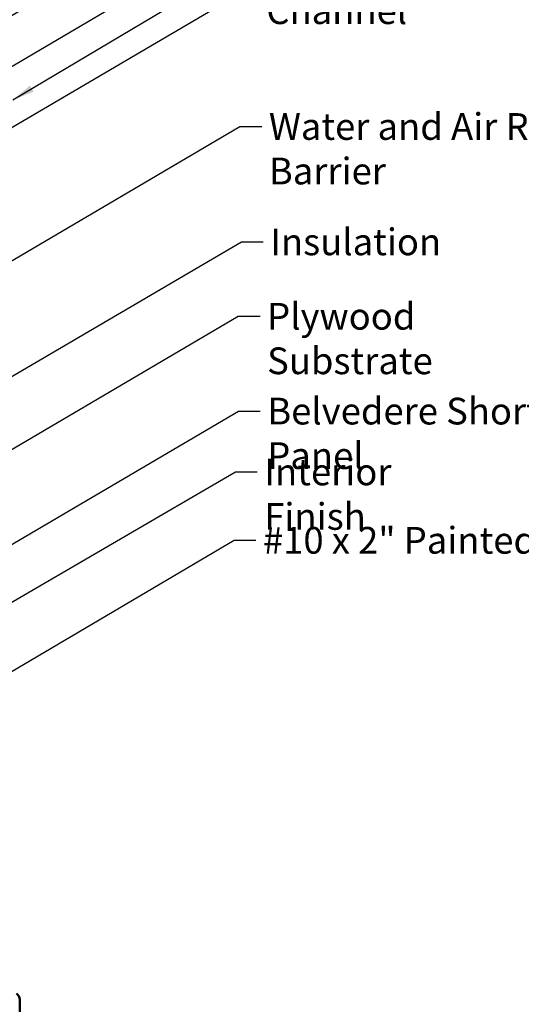
# Model space of a CAD drawing. Units: inches. Extents: x 0.6 to 33.4, y 0.6 to 21.4.
# Drawn here: x 9 to 13.5, y 5.2 to 14 of the extents above; entities that cross this region are included whole.
import ezdxf

# ---------------------------------------------------------------- set-up
doc = ezdxf.new("R2010")
doc.units = ezdxf.units.IN
doc.header["$LTSCALE"] = 2
doc.header["$MEASUREMENT"] = 0
doc.layers.add('Symbol (ANSI)', color=7, linetype='Continuous', lineweight=25)
doc.layers.add('Visible (ANSI)', color=7, linetype='Continuous', lineweight=50)
doc.styles.add('Note Text (ANSI)', font='tahoma.ttf')
doc.dimstyles.new('Default (ANSI)$7', dxfattribs={"dimscale": 2, "dimtxt": 0.12, "dimasz": 0.098425, "dimexe": 0.125, "dimexo": 0.0625, "dimgap": 0.031496, "dimtad": 0, "dimtih": 1, "dimtoh": 1, "dimrnd": 1e-08, "dimzin": 4, "dimdsep": 46, "dimtxsty": 'Note Text (ANSI)', "dimcen": 0.09, "dimdle": 0.393701, "dimclrd": 256, "dimclre": 256, "dimclrt": 256, "dimadec": 0, "dimazin": 1, "dimtfac": 1, "dimtofl": 0, "dimtmove": 0, "dimatfit": 3, "dimfxl": 1, "dimtolj": 1, "dimtzin": 4, "dimlwd": -1, "dimlwe": -1, "dimarcsym": 0})

msp = doc.modelspace()

# ---------------------------------------------------------------- linework, layer by layer
at = {"layer": 'Visible (ANSI)', "color": 5, "true_color": 0x0000ff}
msp.add_line((9.0163, 4.03787), (9.0163, 5.22124), dxfattribs=at)
msp.add_arc((8.9523, 5.22124), 0.064, 0, 55, dxfattribs=at)

# ---------------------------------------------------------------- texts
at = {"layer": 'Symbol (ANSI)', "char_height": 0.24, "attachment_point": 1, "style": 'Note Text (ANSI)'}
for s, insert, width in [('{J Channel}', (11.23293, 14.62176), 1.4131604), ('{Water and Air Resistive Barrier }', (11.25621, 13.18158), 4.5679742), ('{Insulation}', (11.26871, 12.14535), 1.4361102), ('{Plywood Substrate}', (11.24026, 11.47698), 2.694846), ('{Belvedere Short Rib Panel}', (11.24175, 10.62528), 3.767261), ('{Interior Finish}', (11.21541, 10.07906), 2.0252188), ('{#10 x 2" Painted Hex Washer Head Fastener with Washer }', (11.20331, 9.46464), 8.5585091)]:
    msp.add_mtext(s, dxfattribs=dict(at, insert=insert, width=width))

# ---------------------------------------------------------------- leaders
at = {"layer": 'Symbol (ANSI)', "annotation_type": 0, "has_hookline": 1, "hookline_direction": 0}
for points, text_width in [([(7.63605, 13.90675), (11.00042, 15.88554), (11.19727, 15.88554)], 3.44236), ([(7.3323, 13.11319), (10.95931, 15.24362), (11.15616, 15.24362)], 2.24043), ([(7.40561, 12.69824), (10.98509, 14.80122), (11.18194, 14.80122)], 1.56056), ([(8.95605, 13.30085), (10.97309, 14.50176), (11.16994, 14.50176)], 1.38955), ([(7.5063, 12.20674), (10.97448, 14.24546), (11.17133, 14.24546)], 4.05985), ([(7.2323, 10.85203), (10.99636, 13.06158), (11.19321, 13.06158)], 4.45958), ([(6.57693, 9.4302), (11.00887, 12.02535), (11.20572, 12.02535)], 1.40083), ([(7.1903, 9.13238), (10.98041, 11.35698), (11.17726, 11.35698)], 2.6624), ([(7.5483, 8.48651), (10.98191, 10.50528), (11.17876, 10.50528)], 3.72121), ([(3.1703, 5.42787), (10.95556, 9.95906), (11.15241, 9.95906)], 1.98995), ([(7.8818, 7.54062), (10.94346, 9.34464), (11.14031, 9.34464)], 8.4332)]:
    msp.add_leader(points, dimstyle='Default (ANSI)$7', override={"dimtad": 0}, dxfattribs=dict(at, text_width=text_width))

doc.saveas('drawing.dxf')
